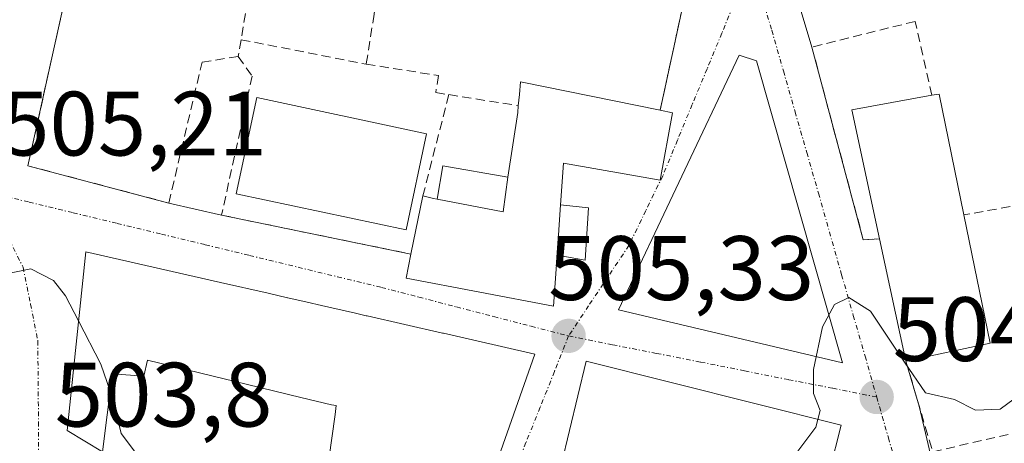
# Model space of a CAD drawing. Units: metres. Extents: x 604107 to 607558, y 4724588 to 4726954.
# Drawn here: x 605949 to 606057, y 4725665 to 4725711 of the extents above; entities that cross this region are included whole.
import ezdxf
from ezdxf.enums import TextEntityAlignment as Align

# ---------------------------------------------------------------- set-up
doc = ezdxf.new("R2010")
doc.units = ezdxf.units.M
doc.header["$MEASUREMENT"] = 0
doc.linetypes.add('TRAZO_Y_PUNTO', pattern=[1, 0.5, -0.25, 0, -0.25])
doc.linetypes.add('TRAZOSX2', pattern=[1.5, 1, -0.5])
for name, color, linetype, lineweight in [('Carátula', 7, 'Continuous', 5), ('Curva de nivel normal', 36, 'Continuous', 0), ('Edificación', 1, 'Continuous', 13), ('Edificación Cxs', 1, 'Continuous', 13), ('Edificación ligera', 1, 'Continuous', 0), ('Edificación ligera Cxs', 1, 'Continuous', 0), ('Muro lineal', 1, 'TRAZOSX2', 13), ('Punto de cota en terreno', 7, 'Continuous', 0), ('Rótulo de punto de cota en terreno', 19, 'Continuous', 0), ('Vía urbana Cxs', 5, 'Continuous', 0), ('Vía urbana eje', 5, 'TRAZO_Y_PUNTO', 0)]:
    doc.layers.add(name, color=color, linetype=linetype, lineweight=lineweight)
doc.styles.add('Arial', font='txt', dxfattribs={"height": 0.2})

# ---------------------------------------------------------------- blocks, each defined once
blk = doc.blocks.new('*U178')
at = {"layer": 'Curva de nivel normal', "color": 36, "linetype": 'Continuous', "lineweight": 0}
blk.add_polyline3d([(605955.41, 4725678.05, 505), (605953.98, 4725680.82, 505), (605952.67, 4725682.5, 505), (605950.16, 4725683.78, 505), (605946.39, 4725683, 505), (605944.62, 4725683.74, 505), (605943.98, 4725684.9, 505), (605942.72, 4725690, 505), (605940.99, 4725693.95, 505), (605936.37, 4725703.66, 505), (605930.59, 4725710.2, 505), (605925.76, 4725713.7, 505), (605920.48, 4725717.79, 505), (605909.56, 4725724.84, 505), (605902.57, 4725727.06, 505), (605892.92, 4725726.25, 505), (605883.9, 4725722.79, 505)], dxfattribs=at)
blk = doc.blocks.new('5PATER')
at = {"layer": 'Carátula', "linetype": 'Continuous', "lineweight": 5}
h = blk.add_hatch(color=250, dxfattribs=at)
edge = h.paths.add_edge_path()
edge.add_ellipse((0, 0.01), major_axis=(-1.33, -1.34), ratio=0.999422, start_angle=0, end_angle=360)
blk = doc.blocks.new('*U199')
at = {"layer": 'Vía urbana Cxs', "color": 5, "linetype": 'Continuous', "lineweight": 0}
for points in [[(606034.6, 4725711.99, 505.97), (606035.78, 4725708.1, 505.79), (606041.42, 4725686.96, 505.24), (606043.21, 4725687.05, 505.31), (606046.09, 4725673.65, 505.02), (606047.56, 4725668.69, 504.55), (606051.02, 4725653.9, 503.48), (606053.13, 4725649.99, 503.26), (606056.2, 4725647.98, 503.13), (606060.44, 4725645.23, 502.88)], [(605955.05, 4725718.49, 506.53), (605949.85, 4725695.08, 505.29), (605965.3, 4725690.98, 505.76), (605971.08, 4725689.66, 505.99), (605991.84, 4725685.39, 506.15), (605991.3, 4725682.76, 506.12), (605991.3, 4725682.76, 506.12), (606007.46, 4725679.68, 505.44), (606007.86, 4725685.27, 505.59), (606010.92, 4725684.73, 505.53), (606011.3, 4725690.47, 505.73), (606008.25, 4725690.78, 505.81), (606008.57, 4725695.35, 506.06), (606019.14, 4725693.51, 505.78), (606020.51, 4725700.9, 506.09), (606019.16, 4725701.18, 506.14), (606022.55, 4725716.85, 506.35)]]:
    blk.add_polyline3d(points, dxfattribs=at)
for points in [[(606027.82, 4725707.23, 506.05), (606014.59, 4725679.29, 505.42), (606039.14, 4725673.47, 504.77), (606029.73, 4725706.6, 505.93), (606027.82, 4725707.23, 506.05)], [(605962.03, 4725661.92, 504.85), (605981.85, 4725655.83, 505.72), (605981.75, 4725655.06, 505.61), (605991.05, 4725652.23, 505.38), (605993.85, 4725651.38, 505.28), (605997.07, 4725650.59, 505.15), (606005.42, 4725674.42, 505.34), (605995.41, 4725676.7, 505.92), (605995.3, 4725676.73, 505.92), (605987.03, 4725678.61, 506.22), (605986.94, 4725678.63, 506.22), (605985.78, 4725678.9, 506.22), (605982.03, 4725679.75, 506.13), (605980.47, 4725680.11, 506.08), (605980.46, 4725680.11, 506.08), (605978.33, 4725680.6, 506.01), (605978.31, 4725680.6, 506.01), (605976.18, 4725681.09, 505.95), (605970.98, 4725682.27, 505.85), (605956.21, 4725685.64, 505.2), (605954.81, 4725672.35, 504.56), (605954.14, 4725666.02, 504.16), (605958.03, 4725663.71, 504.35), (605962.03, 4725661.92, 504.85)], [(606039.01, 4725666.61, 504.6), (606011.05, 4725673.63, 505.37), (606007.39, 4725658.44, 505.12), (606022.64, 4725654.29, 504.79), (606025.32, 4725662.09, 504.99), (606037.27, 4725659.08, 504.39), (606037.71, 4725661.58, 504.46), (606039.01, 4725666.61, 504.6)]]:
    blk.add_polyline3d(points, close=True, dxfattribs=at)

msp = doc.modelspace()

# ---------------------------------------------------------------- linework, layer by layer
at = {"layer": 'Curva de nivel normal', "color": 36, "linetype": 'Continuous', "lineweight": 0}
for points in [[(606060.35, 4725671.26, 505), (606056.43, 4725668.36, 505), (606053.73, 4725668.28, 505), (606051.43, 4725669.43, 505), (606048.23, 4725670.16, 505), (606045.94, 4725673.53, 505), (606042.23, 4725679.11, 505), (606039.84, 4725680.64, 505), (606038.25, 4725679.87, 505), (606036.96, 4725677.4, 505), (606035.97, 4725672.74, 505), (606035.96, 4725670.08, 505), (606036.69, 4725668.23, 505), (606036.44, 4725667.26, 505)], [(605958.87, 4725670.34, 505), (605957.85, 4725673.33, 505), (605955.41, 4725678.05, 505)], [(605964.83, 4725655.6, 505), (605966.15, 4725657.75, 505), (605965.66, 4725659.96, 505), (605962.95, 4725661.87, 505), (605960.06, 4725665.69, 505), (605959.2, 4725669.38, 505), (605958.87, 4725670.34, 505)], [(606036.44, 4725667.26, 505), (606036.22, 4725666.42, 505), (606033.58, 4725662.89, 505), (606030.23, 4725660.85, 505)]]:
    msp.add_polyline3d(points, dxfattribs=at)
at = {"layer": 'Edificación', "color": 1, "linetype": 'Continuous', "lineweight": 13}
for points in [[(606003.61, 4725701.67, 511.04), (606003.73, 4725702.89, 510.65), (606003.85, 4725704.29, 509.96), (606019.16, 4725701.18, 512.93)], [(606043.21, 4725687.05, 507.73), (606040.18, 4725701.23, 509.06), (606048.94, 4725702.81, 509.23)], [(606048.94, 4725702.81, 509.23), (606049.73, 4725702.95, 509.14), (606052.44, 4725689.68, 508.58)], [(605993.55, 4725698.6, 511.21), (605991.3, 4725688.05, 512.6), (605972.68, 4725692.01, 512.55), (605974.93, 4725702.56, 511.94), (605993.55, 4725698.6, 511.21)], [(606002.47, 4725693.83, 512.7), (606003.55, 4725700.94, 511.22), (606003.61, 4725701.67, 511.04)], [(606019.16, 4725701.18, 512.93), (606020.51, 4725700.9, 511.18), (606019.14, 4725693.51, 508.08), (606008.57, 4725695.35, 512.3), (606008.25, 4725690.78, 511.91)], [(606002.47, 4725693.83, 512.7), (606001.96, 4725690.01, 513.14), (605994.73, 4725691.4, 511.21)], [(605991.84, 4725685.39, 510.92), (605993.14, 4725691.77, 512.19)], [(605993.14, 4725691.77, 512.19), (605994.15, 4725691.54, 511.04), (605994.31, 4725691.5, 511.09), (605994.73, 4725691.4, 511.21)], [(606007.86, 4725685.27, 508.05), (606008.25, 4725690.78, 511.91)], [(606052.44, 4725689.68, 508.58), (606055.32, 4725675.6, 508.55)], [(606046.09, 4725673.65, 508.5), (606043.21, 4725687.05, 507.73)], [(605958.03, 4725663.71, 507.98), (605954.14, 4725666.02, 507.45), (605954.81, 4725672.35, 508.32), (605956.21, 4725685.64, 509.98), (605970.98, 4725682.27, 513.6), (605976.18, 4725681.09, 514.17), (605978.31, 4725680.6, 514.14), (605978.33, 4725680.6, 514.14), (605980.46, 4725680.11, 514.21), (605980.47, 4725680.11, 514.21), (605982.03, 4725679.75, 513.93), (605985.78, 4725678.9, 514.19), (605986.94, 4725678.63, 513.12), (605987.03, 4725678.61, 512.99), (605995.3, 4725676.73, 510.89), (605995.41, 4725676.7, 510.87), (606005.42, 4725674.42, 507.26)], [(606007.86, 4725685.27, 508.05), (606007.46, 4725679.68, 511.4), (605991.3, 4725682.76, 509.61), (605991.84, 4725685.39, 510.92)], [(606055.32, 4725675.6, 508.55), (606046.09, 4725673.65, 508.5)], [(605981.85, 4725655.83, 512.5), (605983.52, 4725667.8, 512.77), (605983.65, 4725668.77, 513.31), (605983.12, 4725668.85, 513.06), (605979.77, 4725669.66, 515.17), (605973.94, 4725671.08, 512.39), (605968.67, 4725672.36, 513.7), (605962.97, 4725673.74, 509.87), (605962.55, 4725671.99, 508.92), (605959.12, 4725672.27, 509.21), (605959.06, 4725671.83, 509.11), (605958.03, 4725663.71, 507.98)], [(606005.42, 4725674.42, 507.26), (605997.07, 4725650.59, 508.76), (605993.85, 4725651.38, 509.51), (605991.05, 4725652.23, 513.13), (605981.75, 4725655.06, 509.5), (605981.85, 4725655.83, 512.5)], [(606039.01, 4725666.61, 512.2), (606037.71, 4725661.58, 513.57), (606037.27, 4725659.08, 509.36), (606025.32, 4725662.09, 513.55), (606022.64, 4725654.29, 513.06), (606007.39, 4725658.44, 510.8), (606011.05, 4725673.63, 513.23), (606039.01, 4725666.61, 512.2)]]:
    msp.add_polyline3d(points, dxfattribs=at)
at = {"layer": 'Edificación Cxs', "color": 1, "linetype": 'Continuous', "lineweight": 13}
for points in [[(606008.25, 4725690.78, 511.91), (606007.86, 4725685.27, 508.05), (606007.46, 4725679.68, 511.4), (605991.3, 4725682.76, 509.61), (605991.84, 4725685.39, 510.92), (605993.14, 4725691.77, 512.19), (605994.15, 4725691.54, 511.04), (605994.31, 4725691.5, 511.09), (605994.73, 4725691.4, 511.21), (606001.96, 4725690.01, 513.14), (606002.47, 4725693.83, 512.7), (606003.55, 4725700.94, 511.22), (606003.61, 4725701.67, 511.04), (606003.73, 4725702.89, 510.65), (606003.85, 4725704.29, 509.96), (606019.16, 4725701.18, 512.93), (606020.51, 4725700.9, 511.18), (606019.14, 4725693.51, 508.08), (606008.57, 4725695.35, 512.3), (606008.25, 4725690.78, 511.91)], [(606055.32, 4725675.6, 508.55), (606046.09, 4725673.65, 508.5), (606043.21, 4725687.05, 507.73), (606040.18, 4725701.23, 509.06), (606048.94, 4725702.81, 509.23), (606049.73, 4725702.95, 509.14), (606052.44, 4725689.68, 508.58), (606055.32, 4725675.6, 508.55)], [(605993.55, 4725698.6, 511.21), (605991.3, 4725688.05, 512.6), (605972.68, 4725692.01, 512.55), (605974.93, 4725702.56, 511.94), (605993.55, 4725698.6, 511.21)], [(606039.01, 4725666.61, 512.2), (606037.71, 4725661.58, 513.57), (606037.27, 4725659.08, 509.36), (606025.32, 4725662.09, 513.55), (606022.64, 4725654.29, 513.06), (606007.39, 4725658.44, 510.8), (606011.05, 4725673.63, 513.23), (606039.01, 4725666.61, 512.2)]]:
    msp.add_polyline3d(points, close=True, dxfattribs=at)
msp.add_polyline3d([(605981.85, 4725655.83, 512.5), (605983.52, 4725667.8, 512.77), (605983.65, 4725668.77, 513.31), (605983.12, 4725668.85, 513.06), (605979.77, 4725669.66, 515.17), (605973.94, 4725671.08, 512.39), (605968.67, 4725672.36, 513.7), (605962.97, 4725673.74, 509.87), (605962.55, 4725671.99, 508.92), (605959.12, 4725672.27, 509.21), (605959.06, 4725671.83, 509.11), (605958.03, 4725663.71, 507.98), (605954.14, 4725666.02, 507.45), (605954.81, 4725672.35, 508.32), (605956.21, 4725685.64, 509.98), (605970.98, 4725682.27, 513.6), (605976.18, 4725681.09, 514.17), (605978.31, 4725680.6, 514.14), (605978.33, 4725680.6, 514.14), (605980.46, 4725680.11, 514.21), (605980.47, 4725680.11, 514.21), (605982.03, 4725679.75, 513.93), (605985.78, 4725678.9, 514.19), (605986.94, 4725678.63, 513.12), (605987.03, 4725678.61, 512.99), (605995.3, 4725676.73, 510.89), (605995.41, 4725676.7, 510.87), (606005.42, 4725674.42, 507.26), (606005.42, 4725674.42, 507.26), (605997.07, 4725650.59, 508.76)], dxfattribs=at)
at = {"layer": 'Edificación ligera', "color": 1, "linetype": 'Continuous', "lineweight": 0}
for points in [[(605994.73, 4725691.4, 511.21), (605995.34, 4725695.07, 509.58), (606002.47, 4725693.83, 512.7)], [(606002.47, 4725693.83, 512.7), (606001.96, 4725690.01, 513.14), (605994.73, 4725691.4, 511.21)], [(606007.86, 4725685.27, 508.05), (606008.25, 4725690.78, 511.91)], [(606008.25, 4725690.78, 511.91), (606011.3, 4725690.47, 506.5), (606010.92, 4725684.73, 506.48), (606007.86, 4725685.27, 508.05)]]:
    msp.add_polyline3d(points, dxfattribs=at)
at = {"layer": 'Edificación ligera Cxs', "color": 1, "linetype": 'Continuous', "lineweight": 0}
for points in [[(606002.47, 4725693.83, 512.7), (606001.96, 4725690.01, 513.14), (605994.73, 4725691.4, 511.21), (605995.34, 4725695.07, 509.58), (606002.47, 4725693.83, 512.7)], [(606007.86, 4725685.27, 508.05), (606008.25, 4725690.78, 511.91), (606011.3, 4725690.47, 506.5), (606010.92, 4725684.73, 506.48), (606007.86, 4725685.27, 508.05)]]:
    msp.add_polyline3d(points, close=True, dxfattribs=at)
at = {"layer": 'Muro lineal', "color": 1, "linetype": 'TRAZOSX2', "lineweight": 13}
for points in [[(605987.8, 4725711.7, 509.84), (605990.92, 4725736.67, 507.99), (605959.78, 4725739.41, 508.52), (605955.82, 4725719.88, 507.06), (605974.44, 4725716.22, 507.3), (605973.22, 4725708.91, 507.25)], [(606019.89, 4725721.57, 514.25), (606019.94, 4725717.3, 508.36), (606022.55, 4725716.85, 509.12), (606019.16, 4725701.18, 512.93)], [(605955.05, 4725718.49, 508.08), (605949.85, 4725695.08, 507.84), (605965.3, 4725690.98, 506.79), (605968.94, 4725706.45, 508.09), (605972.91, 4725707.06, 507.93)], [(605987.8, 4725711.7, 509.84), (605986.94, 4725706.22, 510.88)], [(606048.94, 4725702.81, 509.23), (606047.1, 4725710.92, 506.32), (606035.78, 4725708.1, 505.86), (606041.42, 4725686.96, 505.39), (606043.21, 4725687.05, 507.73)], [(605973.22, 4725708.91, 507.25), (605972.91, 4725707.06, 507.93)], [(605973.22, 4725708.91, 507.25), (605986.94, 4725706.22, 510.88)], [(605972.91, 4725707.06, 507.93), (605974.44, 4725704.92, 507.24), (605971.08, 4725689.66, 507.32), (605991.84, 4725685.39, 510.92)], [(605986.94, 4725706.22, 510.88), (605994.85, 4725704.98, 508.81), (605994.56, 4725703.1, 509.36), (605995.99, 4725702.88, 510.39)], [(605995.99, 4725702.88, 510.39), (605993.14, 4725691.77, 512.19)], [(605995.99, 4725702.88, 510.39), (606003.61, 4725701.67, 511.04)], [(606066.37, 4725692.21, 505.27), (606052.44, 4725689.68, 508.58)], [(606046.09, 4725673.65, 508.5), (606049.03, 4725663.71, 508.36), (606062.39, 4725666.74, 512.19), (606068.81, 4725667.21, 509.94), (606073.26, 4725642, 509.81), (606083.84, 4725644.54, 511.32), (606102.35, 4725654.5, 500.91), (606097.14, 4725676.17, 503.23)]]:
    msp.add_polyline3d(points, dxfattribs=at)
at = {"layer": 'Vía urbana Cxs', "color": 5, "linetype": 'Continuous', "lineweight": 0}
for points in [[(606019.16, 4725701.18, 506.14), (606022.55, 4725716.85, 506.35), (606019.94, 4725717.3, 506.44), (606019.89, 4725721.57, 506.58)], [(605955.05, 4725718.49, 506.53), (605949.85, 4725695.08, 505.29), (605965.3, 4725690.98, 505.76)], [(606034.6, 4725711.99, 505.97), (606035.78, 4725708.1, 505.79)], [(606035.78, 4725708.1, 505.79), (606041.42, 4725686.96, 505.24), (606043.21, 4725687.05, 505.31)], [(606027.82, 4725707.23, 506.05), (606014.59, 4725679.29, 505.42), (606039.14, 4725673.47, 504.77), (606029.73, 4725706.6, 505.93), (606027.82, 4725707.23, 506.05)], [(606008.25, 4725690.78, 505.81), (606008.57, 4725695.35, 506.06), (606019.14, 4725693.51, 505.78), (606020.51, 4725700.9, 506.09), (606019.16, 4725701.18, 506.14)], [(605965.3, 4725690.98, 505.76), (605971.08, 4725689.66, 505.99)], [(606007.86, 4725685.27, 505.59), (606010.92, 4725684.73, 505.53), (606011.3, 4725690.47, 505.73), (606008.25, 4725690.78, 505.81)], [(605971.08, 4725689.66, 505.99), (605991.84, 4725685.39, 506.15)], [(606043.21, 4725687.05, 505.31), (606046.09, 4725673.65, 505.02)], [(605970.98, 4725682.27, 505.85), (605956.21, 4725685.64, 505.2), (605954.81, 4725672.35, 504.56), (605954.14, 4725666.02, 504.16), (605958.03, 4725663.71, 504.35)], [(605991.84, 4725685.39, 506.15), (605991.3, 4725682.76, 506.12)], [(605991.3, 4725682.76, 506.12), (606007.46, 4725679.68, 505.44), (606007.86, 4725685.27, 505.59)], [(605981.85, 4725655.83, 505.72), (605981.75, 4725655.06, 505.61), (605991.05, 4725652.23, 505.38), (605993.85, 4725651.38, 505.28), (605997.07, 4725650.59, 505.15), (606005.42, 4725674.42, 505.34), (605995.41, 4725676.7, 505.92), (605995.3, 4725676.73, 505.92), (605987.03, 4725678.61, 506.22), (605986.94, 4725678.63, 506.22), (605985.78, 4725678.9, 506.22), (605982.03, 4725679.75, 506.13), (605980.47, 4725680.11, 506.08), (605980.46, 4725680.11, 506.08), (605978.33, 4725680.6, 506.01), (605978.31, 4725680.6, 506.01), (605976.18, 4725681.09, 505.95), (605970.98, 4725682.27, 505.85)], [(606039.01, 4725666.61, 504.6), (606011.05, 4725673.63, 505.37), (606007.39, 4725658.44, 505.12), (606022.64, 4725654.29, 504.79), (606025.32, 4725662.09, 504.99), (606037.27, 4725659.08, 504.39), (606037.71, 4725661.58, 504.46), (606039.01, 4725666.61, 504.6)], [(606046.09, 4725673.65, 505.02), (606047.56, 4725668.69, 504.55)], [(606047.56, 4725668.69, 504.55), (606051.02, 4725653.9, 503.48), (606053.13, 4725649.99, 503.26), (606056.2, 4725647.98, 503.13), (606060.44, 4725645.23, 502.88), (606065.83, 4725641.42, 502.71), (606072.82, 4725637.71, 501.9), (606079.7, 4725634.43, 501.08), (606085.1, 4725633.69, 500.64), (606088.38, 4725633.8, 500.34), (606091.51, 4725637.76, 499.96)]]:
    msp.add_polyline3d(points, dxfattribs=at)
at = {"layer": 'Vía urbana eje', "color": 5, "linetype": 'TRAZO_Y_PUNTO', "lineweight": 0}
for points in [[(606029.16, 4725717.47, 506.16), (606027.53, 4725713.55, 506.14), (606025.92, 4725709.63, 506.17), (606024.3, 4725705.71, 506.16), (606022.67, 4725701.8, 506.08), (606021.05, 4725697.88, 505.94), (606019.44, 4725693.96, 505.8), (606017.58, 4725690.16, 505.67), (606015.73, 4725686.35, 505.57), (606013.53, 4725683.04, 505.48), (606011.32, 4725679.73, 505.39), (606009.12, 4725676.41, 505.37)], [(606029.16, 4725717.47, 506.16), (606030.28, 4725713.71, 506.05), (606031.39, 4725709.94, 505.9), (606032.67, 4725705.48, 505.79), (606033.94, 4725701.01, 505.67), (606035.23, 4725696.54, 505.52), (606036.51, 4725692.07, 505.35), (606039.05, 4725683.11, 505.09), (606040.33, 4725678.65, 504.9), (606041.62, 4725674.18, 504.7), (606042.89, 4725669.71, 504.52)], [(605945.16, 4725692.26, 505.1), (605947.25, 4725688.1, 505.12), (605949.32, 4725683.94, 504.99), (605950.14, 4725679.91, 504.78), (605950.94, 4725675.86, 504.53), (605950.98, 4725671.42, 504.25), (605951.01, 4725666.97, 503.93), (605951.03, 4725662.51, 503.6)], [(605945.16, 4725692.26, 505.1), (605949.98, 4725691.09, 505.19), (605954.82, 4725689.92, 505.25), (605959.64, 4725688.75, 505.42), (605964.48, 4725687.58, 505.65), (605969.3, 4725686.41, 505.83), (605974.14, 4725685.24, 505.91), (605983.78, 4725682.9, 506.06), (605988.62, 4725681.73, 506.13), (605992.71, 4725680.67, 506.05), (605996.82, 4725679.59, 505.84), (606000.92, 4725678.54, 505.53), (606005.01, 4725677.47, 505.42), (606009.12, 4725676.41, 505.37)], [(606009.12, 4725676.41, 505.37), (606007.57, 4725672.51, 505.3), (606006.01, 4725668.6, 505.24), (606004.44, 4725664.71, 505.23), (606002.89, 4725660.82, 505.17), (606001.33, 4725656.92, 505.1)], [(606009.12, 4725676.41, 505.37), (606013.94, 4725675.44, 505.4), (606018.76, 4725674.5, 505.44), (606023.6, 4725673.54, 505.39), (606028.42, 4725672.58, 505.29), (606033.25, 4725671.61, 505.12), (606038.07, 4725670.67, 504.81), (606042.89, 4725669.71, 504.52)], [(606042.89, 4725669.71, 504.52), (606044.17, 4725665.25, 504.26), (606045.44, 4725660.79, 503.99), (606046.44, 4725657.21, 503.76), (606047.46, 4725653.61, 503.59)]]:
    msp.add_polyline3d(points, dxfattribs=at)

# ---------------------------------------------------------------- block references
at = {"layer": 'Curva de nivel normal', "color": 36, "linetype": 'Continuous', "lineweight": 0}
msp.add_blockref('*U178', (0, 0), dxfattribs=at)
at = {"layer": 'Punto de cota en terreno', "linetype": 'Continuous', "lineweight": 0}
for p in [(606009.12, 4725676.41, 505.33), (606042.89, 4725669.71, 504.46)]:
    msp.add_blockref('5PATER', p, dxfattribs=at)
at = {"layer": 'Vía urbana Cxs', "color": 5, "linetype": 'Continuous', "lineweight": 0}
msp.add_blockref('*U199', (0, 0), dxfattribs=at)

# ---------------------------------------------------------------- texts
at = {"layer": 'Rótulo de punto de cota en terreno', "color": 19, "linetype": 'Continuous', "lineweight": 0, "style": 'Arial'}
for s, p in [('505,21', (605946.92, 4725694.02)), ('505,33', (606006.89, 4725678.17)), ('504,46', (606044.65, 4725671.47)), ('503,8', (605952.8, 4725664.28))]:
    msp.add_text(s, height=7, dxfattribs=at).set_placement(p, align=Align.BOTTOM_LEFT)

doc.saveas('drawing.dxf')
